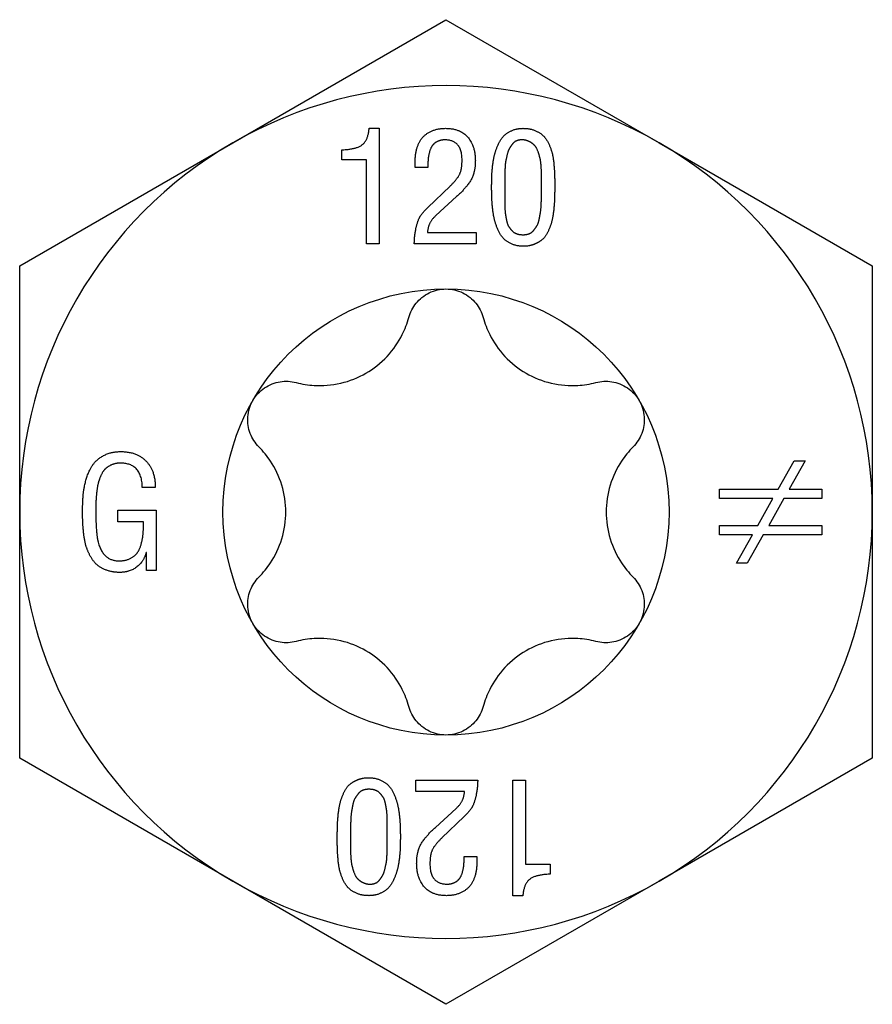
# Model space of a CAD drawing. Units: millimetres. Extents: x -23 to 59, y -265 to 6.
# Drawn here: x -6 to 6, y -173 to -158 of the extents above; entities that cross this region are included whole.
import ezdxf

# ---------------------------------------------------------------- set-up
doc = ezdxf.new("R2010")
doc.units = ezdxf.units.MM

# ---------------------------------------------------------------- blocks, each defined once
blk = doc.blocks.new('SSH100x120-Top')
at = {"layer": ''}
for p, q in [((-3.226, 5.588), (0, 7.45)), ((0, 7.45), (3.226, 5.588)), ((-1.162, 5.806), (-1.01, 5.806)), ((-1.01, 5.806), (-1.01, 4.056)), ((-6.452, 3.725), (-3.226, 5.588)), ((3.226, 5.588), (6.452, 3.725)), ((-1.578, 5.33), (-1.578, 5.481)), ((-1.203, 5.33), (-1.578, 5.33)), ((-1.203, 4.056), (-1.203, 5.33)), ((-0.466, 5.211), (-0.466, 5.319)), ((-0.273, 5.211), (-0.466, 5.211)), ((-0.273, 4.61), (0.061, 4.932)), ((1.445, 4.947), (1.445, 5.001)), ((1.445, 4.911), (1.445, 4.947)), ((1.645, 4.94), (1.645, 4.918)), ((0.161, 4.772), (-0.154, 4.485)), ((-0.28, 4.231), (0.459, 4.231)), ((0.459, 4.231), (0.459, 4.056)), ((-1.01, 4.056), (-1.203, 4.056)), ((0.459, 4.056), (-0.48, 4.056)), ((-6.452, 0), (-6.452, 3.725)), ((6.452, 3.725), (6.452, 0)), ((5.027, 0.345), (5.269, 0.775)), ((5.434, 0.775), (5.192, 0.345)), ((5.269, 0.775), (5.434, 0.775)), ((-4.401, 0.37), (-4.596, 0.37)), ((4.138, 0.204), (4.138, 0.345)), ((4.138, 0.345), (5.027, 0.345)), ((5.192, 0.345), (5.687, 0.345)), ((5.687, 0.345), (5.687, 0.204)), ((4.948, 0.204), (4.138, 0.204)), ((4.717, -0.206), (4.948, 0.204)), ((5.112, 0.204), (4.885, -0.206)), ((5.687, 0.204), (5.112, 0.204)), ((-6.452, -3.725), (-6.452, 0)), ((-4.968, 0.027), (-4.384, 0.027)), ((-4.968, -0.148), (-4.968, 0.027)), ((-4.384, 0.027), (-4.384, -0.886)), ((6.452, 0), (6.452, -3.725)), ((-4.578, -0.148), (-4.968, -0.148)), ((4.138, -0.347), (4.138, -0.206)), ((4.138, -0.206), (4.717, -0.206)), ((4.885, -0.206), (5.687, -0.206)), ((5.687, -0.206), (5.687, -0.347)), ((4.637, -0.347), (4.138, -0.347)), ((4.397, -0.775), (4.637, -0.347)), ((4.801, -0.347), (4.559, -0.775)), ((5.687, -0.347), (4.801, -0.347)), ((-4.534, -0.613), (-4.538, -0.613)), ((-4.534, -0.886), (-4.534, -0.613)), ((-4.384, -0.886), (-4.534, -0.886)), ((4.559, -0.775), (4.397, -0.775)), ((-3.226, -5.588), (-6.452, -3.725)), ((6.452, -3.725), (3.226, -5.588)), ((-0.459, -4.056), (0.48, -4.056)), ((-0.459, -4.231), (-0.459, -4.056)), ((1.01, -5.806), (1.01, -4.056)), ((1.01, -4.056), (1.203, -4.056)), ((1.203, -4.056), (1.203, -5.33)), ((0.28, -4.231), (-0.459, -4.231)), ((-0.161, -4.772), (0.154, -4.485)), ((0.273, -4.61), (-0.061, -4.932)), ((-1.445, -4.911), (-1.445, -4.947)), ((-1.645, -4.94), (-1.645, -4.918)), ((-1.445, -4.947), (-1.445, -5.001)), ((0.273, -5.211), (0.466, -5.211)), ((0.466, -5.211), (0.466, -5.319)), ((1.203, -5.33), (1.578, -5.33)), ((1.578, -5.33), (1.578, -5.481)), ((0, -7.45), (-3.226, -5.588)), ((3.226, -5.588), (0, -7.45)), ((1.162, -5.806), (1.01, -5.806))]:
    blk.add_line(p, q, dxfattribs=at)
blk.add_circle((0, 0), 3.375, dxfattribs=at)
for start, end in [(60, 120), (120, 180), (0, 60), (180, 240), (300, 0), (240, 300)]:
    blk.add_arc((0, 0), 6.452, start, end, dxfattribs=at)
for points in [[(-1.578, 5.481), (-1.371, 5.487), (-1.181, 5.615), (-1.162, 5.806)], [(-0.466, 5.319), (-0.466, 5.526), (-0.355, 5.669)], [(-0.355, 5.669), (-0.222, 5.806), (-0.007, 5.806)], [(-0.007, 5.806), (0.212, 5.806), (0.444, 5.542), (0.444, 5.319)], [(0.691, 4.918), (0.691, 5.004), (0.695, 5.137), (0.716, 5.333), (0.754, 5.477), (0.823, 5.638), (0.922, 5.738), (1.073, 5.806), (1.167, 5.806)], [(1.167, 5.806), (1.267, 5.806), (1.421, 5.741), (1.521, 5.649), (1.592, 5.487), (1.624, 5.36), (1.643, 5.151), (1.645, 5.041), (1.645, 4.94)], [(-0.017, 5.631), (-0.086, 5.631), (-0.185, 5.577), (-0.237, 5.498), (-0.268, 5.377), (-0.275, 5.276), (-0.273, 5.211)], [(0.243, 5.323), (0.243, 5.631), (-0.017, 5.631)], [(1.167, 5.631), (1.117, 5.634), (1.035, 5.606), (0.98, 5.535), (0.938, 5.463), (0.912, 5.347), (0.895, 5.267), (0.891, 5.132), (0.888, 5.073), (0.891, 4.952), (0.891, 4.947)], [(1.445, 5.001), (1.445, 5.076), (1.445, 5.155), (1.435, 5.305), (1.414, 5.394), (1.374, 5.509), (1.316, 5.574), (1.225, 5.627), (1.167, 5.631)], [(0.061, 4.932), (0.168, 5.034), (0.243, 5.186), (0.243, 5.323)], [(0.444, 5.319), (0.444, 5.139), (0.312, 4.911), (0.161, 4.772)], [(1.338, 4.052), (1.263, 4.021), (1.071, 4.021), (0.917, 4.091), (0.819, 4.193), (0.749, 4.361), (0.715, 4.504), (0.694, 4.707), (0.691, 4.829), (0.691, 4.918)], [(0.891, 4.947), (0.891, 4.911), (0.888, 4.758), (0.888, 4.672), (0.894, 4.536), (0.908, 4.453), (0.931, 4.346), (0.973, 4.285), (1.031, 4.224), (1.116, 4.196), (1.218, 4.196), (1.299, 4.227), (1.356, 4.299), (1.398, 4.368), (1.424, 4.495), (1.438, 4.582), (1.445, 4.743), (1.445, 4.824), (1.445, 4.911)], [(1.645, 4.918), (1.645, 4.815), (1.64, 4.668), (1.619, 4.467), (1.582, 4.327), (1.513, 4.175), (1.411, 4.082), (1.338, 4.052)], [(-0.411, 4.435), (-0.38, 4.507), (-0.273, 4.61)], [(-0.154, 4.485), (-0.273, 4.378), (-0.28, 4.231)], [(-0.48, 4.056), (-0.476, 4.275), (-0.411, 4.435)], [(-5.5, 0.016), (-5.5, 0.153), (-5.479, 0.381), (-5.404, 0.631), (-5.283, 0.801), (-5.068, 0.914), (-4.921, 0.914)], [(-4.921, 0.914), (-4.674, 0.914), (-4.396, 0.617), (-4.401, 0.37)], [(-4.911, 0.739), (-4.992, 0.742), (-5.118, 0.689), (-5.197, 0.613), (-5.253, 0.48), (-5.28, 0.37), (-5.297, 0.198), (-5.3, 0.092), (-5.3, 0.008)], [(-4.596, 0.37), (-4.602, 0.732), (-4.911, 0.739)], [(-4.94, -0.914), (-5.047, -0.914), (-5.221, -0.85), (-5.336, -0.753), (-5.421, -0.599), (-5.468, -0.449), (-5.493, -0.246), (-5.5, -0.088), (-5.5, 0.016)], [(-5.3, 0.008), (-5.3, -0.321), (-5.264, -0.459)], [(-4.968, -0.739), (-4.865, -0.743), (-4.714, -0.674), (-4.634, -0.566), (-4.588, -0.393), (-4.578, -0.246), (-4.578, -0.148)], [(-5.264, -0.459), (-5.192, -0.727), (-4.968, -0.739)], [(-4.538, -0.613), (-4.577, -0.757), (-4.791, -0.914), (-4.94, -0.914)], [(-1.338, -4.052), (-1.263, -4.021), (-1.071, -4.021), (-0.917, -4.091), (-0.819, -4.193), (-0.749, -4.361), (-0.715, -4.504), (-0.694, -4.707), (-0.691, -4.829), (-0.691, -4.918)], [(-1.645, -4.918), (-1.645, -4.815), (-1.64, -4.668), (-1.619, -4.467), (-1.582, -4.327), (-1.513, -4.175), (-1.411, -4.082), (-1.338, -4.052)], [(0.48, -4.056), (0.476, -4.275), (0.411, -4.435)], [(-0.891, -4.947), (-0.891, -4.911), (-0.888, -4.758), (-0.888, -4.672), (-0.894, -4.536), (-0.908, -4.453), (-0.931, -4.346), (-0.973, -4.285), (-1.031, -4.224), (-1.116, -4.196), (-1.218, -4.196), (-1.299, -4.227), (-1.356, -4.299), (-1.398, -4.368), (-1.424, -4.495), (-1.438, -4.582), (-1.445, -4.743), (-1.445, -4.824), (-1.445, -4.911)], [(0.154, -4.485), (0.273, -4.378), (0.28, -4.231)], [(0.411, -4.435), (0.38, -4.507), (0.273, -4.61)], [(-0.444, -5.319), (-0.444, -5.139), (-0.312, -4.911), (-0.161, -4.772)], [(-1.167, -5.806), (-1.267, -5.806), (-1.421, -5.741), (-1.521, -5.649), (-1.592, -5.487), (-1.624, -5.36), (-1.643, -5.151), (-1.645, -5.041), (-1.645, -4.94)], [(-1.445, -5.001), (-1.445, -5.076), (-1.445, -5.155), (-1.435, -5.305), (-1.414, -5.394), (-1.374, -5.509), (-1.316, -5.574), (-1.225, -5.627), (-1.167, -5.631)], [(-0.691, -4.918), (-0.691, -5.004), (-0.695, -5.137), (-0.716, -5.333), (-0.754, -5.477), (-0.823, -5.638), (-0.922, -5.738), (-1.073, -5.806), (-1.167, -5.806)], [(-1.167, -5.631), (-1.117, -5.634), (-1.035, -5.606), (-0.98, -5.535), (-0.938, -5.463), (-0.912, -5.347), (-0.895, -5.267), (-0.891, -5.132), (-0.888, -5.073), (-0.891, -4.952), (-0.891, -4.947)], [(-0.061, -4.932), (-0.168, -5.034), (-0.243, -5.186), (-0.243, -5.323)], [(0.017, -5.631), (0.086, -5.631), (0.185, -5.577), (0.237, -5.498), (0.268, -5.377), (0.275, -5.276), (0.273, -5.211)], [(0.007, -5.806), (-0.212, -5.806), (-0.444, -5.542), (-0.444, -5.319)], [(-0.243, -5.323), (-0.243, -5.631), (0.017, -5.631)], [(0.466, -5.319), (0.466, -5.526), (0.355, -5.669)], [(1.578, -5.481), (1.371, -5.487), (1.181, -5.615), (1.162, -5.806)], [(0.355, -5.669), (0.222, -5.806), (0.007, -5.806)]]:
    blk.add_open_spline(points, degree=2, dxfattribs=at)
for points, knots in [([(-0.563, 2.945), (-0.541, 3.023), (-0.503, 3.097), (-0.402, 3.223), (-0.332, 3.279), (-0.173, 3.356), (-0.085, 3.375), (0, 3.375)], [0.02822296, 0.02822296, 0.02822296, 0.02822296, 0.05259324, 0.05259324, 0.07796832, 0.07796832, 0.10334341, 0.10334341, 0.10334341, 0.10334341]), ([(0, 3.375), (0.085, 3.375), (0.173, 3.356), (0.332, 3.279), (0.402, 3.223), (0.503, 3.097), (0.541, 3.023), (0.563, 2.945)], [0.10334341, 0.10334341, 0.10334341, 0.10334341, 0.12871849, 0.12871849, 0.15409357, 0.15409357, 0.17846385, 0.17846385, 0.17846385, 0.17846385]), ([(-2.269, 1.96), (-2.177, 1.935), (-2.085, 1.921), (-1.869, 1.908), (-1.73, 1.918), (-1.458, 1.981), (-1.326, 2.034), (-1.099, 2.166), (-0.986, 2.253), (-0.796, 2.457), (-0.718, 2.572), (-0.621, 2.766), (-0.587, 2.853), (-0.563, 2.945)], [0.0579032, 0.0579032, 0.0579032, 0.0579032, 0.0857843, 0.0857843, 0.1251708, 0.1251708, 0.1645574, 0.1645574, 0.2039439, 0.2039439, 0.2433305, 0.2433305, 0.2712116, 0.2712116, 0.2712116, 0.2712116]), ([(0.563, 2.945), (0.587, 2.853), (0.621, 2.766), (0.718, 2.572), (0.796, 2.457), (0.986, 2.253), (1.099, 2.166), (1.326, 2.034), (1.458, 1.981), (1.73, 1.918), (1.869, 1.908), (2.085, 1.921), (2.177, 1.935), (2.269, 1.96)], [0.0579032, 0.0579032, 0.0579032, 0.0579032, 0.0857843, 0.0857843, 0.1251708, 0.1251708, 0.1645574, 0.1645574, 0.2039439, 0.2039439, 0.2433305, 0.2433305, 0.2712116, 0.2712116, 0.2712116, 0.2712116]), ([(-2.923, 1.687), (-2.881, 1.761), (-2.819, 1.828), (-2.674, 1.927), (-2.59, 1.959), (-2.431, 1.984), (-2.347, 1.98), (-2.269, 1.96)], [0.10334341, 0.10334341, 0.10334341, 0.10334341, 0.12871849, 0.12871849, 0.15409357, 0.15409357, 0.17846385, 0.17846385, 0.17846385, 0.17846385]), ([(2.269, 1.96), (2.347, 1.98), (2.431, 1.984), (2.59, 1.959), (2.674, 1.927), (2.819, 1.828), (2.881, 1.761), (2.923, 1.687)], [0.02822296, 0.02822296, 0.02822296, 0.02822296, 0.05259324, 0.05259324, 0.07796832, 0.07796832, 0.10334341, 0.10334341, 0.10334341, 0.10334341]), ([(-2.831, 0.985), (-2.889, 1.043), (-2.934, 1.113), (-2.992, 1.264), (-3.006, 1.352), (-2.993, 1.528), (-2.965, 1.614), (-2.923, 1.687)], [0.02822296, 0.02822296, 0.02822296, 0.02822296, 0.05259324, 0.05259324, 0.07796832, 0.07796832, 0.10334341, 0.10334341, 0.10334341, 0.10334341]), ([(2.923, 1.687), (2.965, 1.614), (2.993, 1.528), (3.006, 1.352), (2.992, 1.264), (2.934, 1.113), (2.889, 1.043), (2.831, 0.985)], [0.10334341, 0.10334341, 0.10334341, 0.10334341, 0.12871849, 0.12871849, 0.15409357, 0.15409357, 0.17846385, 0.17846385, 0.17846385, 0.17846385]), ([(-2.831, -0.985), (-2.765, -0.918), (-2.706, -0.845), (-2.587, -0.665), (-2.526, -0.539), (-2.445, -0.272), (-2.425, -0.131), (-2.425, 0.131), (-2.445, 0.272), (-2.526, 0.539), (-2.587, 0.665), (-2.706, 0.845), (-2.765, 0.918), (-2.831, 0.985)], [0.0579032, 0.0579032, 0.0579032, 0.0579032, 0.0857843, 0.0857843, 0.1251708, 0.1251708, 0.1645574, 0.1645574, 0.2039439, 0.2039439, 0.2433305, 0.2433305, 0.2712116, 0.2712116, 0.2712116, 0.2712116]), ([(2.831, 0.985), (2.765, 0.918), (2.706, 0.845), (2.587, 0.665), (2.526, 0.539), (2.445, 0.272), (2.425, 0.131), (2.425, -0.131), (2.445, -0.272), (2.526, -0.539), (2.587, -0.665), (2.706, -0.845), (2.765, -0.918), (2.831, -0.985)], [0.0579032, 0.0579032, 0.0579032, 0.0579032, 0.0857843, 0.0857843, 0.1251708, 0.1251708, 0.1645574, 0.1645574, 0.2039439, 0.2039439, 0.2433305, 0.2433305, 0.2712116, 0.2712116, 0.2712116, 0.2712116]), ([(-2.923, -1.687), (-2.965, -1.614), (-2.993, -1.528), (-3.006, -1.352), (-2.992, -1.264), (-2.934, -1.113), (-2.889, -1.043), (-2.831, -0.985)], [0.10334341, 0.10334341, 0.10334341, 0.10334341, 0.12871849, 0.12871849, 0.15409357, 0.15409357, 0.17846385, 0.17846385, 0.17846385, 0.17846385]), ([(2.831, -0.985), (2.889, -1.043), (2.934, -1.113), (2.992, -1.264), (3.006, -1.352), (2.993, -1.528), (2.965, -1.614), (2.923, -1.687)], [0.02822296, 0.02822296, 0.02822296, 0.02822296, 0.05259324, 0.05259324, 0.07796832, 0.07796832, 0.10334341, 0.10334341, 0.10334341, 0.10334341]), ([(-2.269, -1.96), (-2.347, -1.98), (-2.431, -1.984), (-2.59, -1.959), (-2.674, -1.927), (-2.819, -1.828), (-2.881, -1.761), (-2.923, -1.687)], [0.02822296, 0.02822296, 0.02822296, 0.02822296, 0.05259324, 0.05259324, 0.07796832, 0.07796832, 0.10334341, 0.10334341, 0.10334341, 0.10334341]), ([(2.923, -1.687), (2.881, -1.761), (2.819, -1.828), (2.674, -1.927), (2.59, -1.959), (2.431, -1.984), (2.347, -1.98), (2.269, -1.96)], [0.10334341, 0.10334341, 0.10334341, 0.10334341, 0.12871849, 0.12871849, 0.15409357, 0.15409357, 0.17846385, 0.17846385, 0.17846385, 0.17846385]), ([(-0.563, -2.945), (-0.587, -2.853), (-0.621, -2.766), (-0.718, -2.572), (-0.796, -2.457), (-0.986, -2.253), (-1.099, -2.166), (-1.326, -2.034), (-1.458, -1.981), (-1.73, -1.918), (-1.869, -1.908), (-2.085, -1.921), (-2.177, -1.935), (-2.269, -1.96)], [0.0579032, 0.0579032, 0.0579032, 0.0579032, 0.0857843, 0.0857843, 0.1251708, 0.1251708, 0.1645574, 0.1645574, 0.2039439, 0.2039439, 0.2433305, 0.2433305, 0.2712116, 0.2712116, 0.2712116, 0.2712116]), ([(2.269, -1.96), (2.177, -1.935), (2.085, -1.921), (1.869, -1.908), (1.73, -1.918), (1.458, -1.981), (1.326, -2.034), (1.099, -2.166), (0.986, -2.253), (0.796, -2.457), (0.718, -2.572), (0.621, -2.766), (0.587, -2.853), (0.563, -2.945)], [0.0579032, 0.0579032, 0.0579032, 0.0579032, 0.0857843, 0.0857843, 0.1251708, 0.1251708, 0.1645574, 0.1645574, 0.2039439, 0.2039439, 0.2433305, 0.2433305, 0.2712116, 0.2712116, 0.2712116, 0.2712116]), ([(0, -3.375), (-0.085, -3.375), (-0.173, -3.356), (-0.332, -3.279), (-0.402, -3.223), (-0.503, -3.097), (-0.541, -3.023), (-0.563, -2.945)], [0.10334341, 0.10334341, 0.10334341, 0.10334341, 0.12871849, 0.12871849, 0.15409357, 0.15409357, 0.17846385, 0.17846385, 0.17846385, 0.17846385]), ([(0.563, -2.945), (0.541, -3.023), (0.503, -3.097), (0.402, -3.223), (0.332, -3.279), (0.173, -3.356), (0.085, -3.375), (0, -3.375)], [0.02822296, 0.02822296, 0.02822296, 0.02822296, 0.05259324, 0.05259324, 0.07796832, 0.07796832, 0.10334341, 0.10334341, 0.10334341, 0.10334341])]:
    blk.add_open_spline(points, degree=3, knots=knots, dxfattribs=at)

msp = doc.modelspace()

# ---------------------------------------------------------------- block references
msp.add_blockref('SSH100x120-Top', (0, -165.25))

doc.saveas('drawing.dxf')
